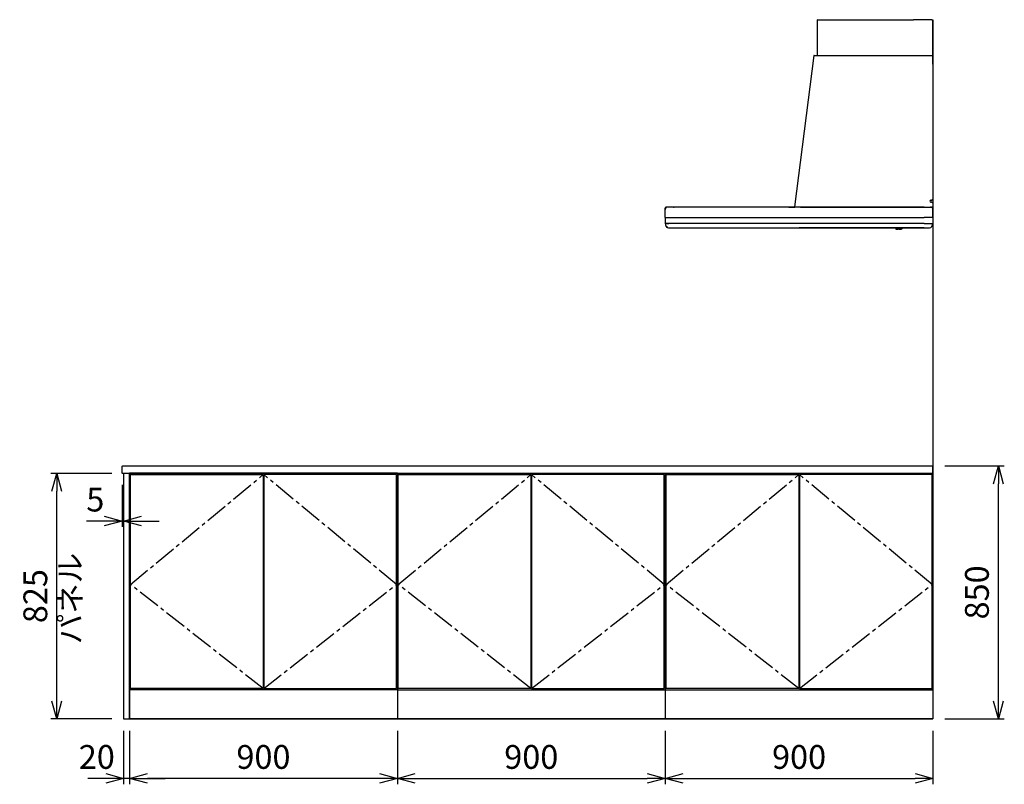
# Model space of a CAD drawing. Extents: x -4482 to 19820, y -3770 to 14367.
# Drawn here: x 14406 to 17715, y -3770 to -1200 of the extents above; entities that cross this region are included whole.
import ezdxf

# ---------------------------------------------------------------- set-up
doc = ezdxf.new("R2010")
doc.units = 0
doc.header["$LTSCALE"] = 100
doc.header["$MEASUREMENT"] = 0
doc.header["$PDMODE"] = 3
doc.linetypes.add('CENTER2', pattern=[1.125, 0.75, -0.125, 0.125, -0.125])
doc.layers.get('0').update_dxf_attribs({"linetype": 'CONTINUOUS'})
doc.layers.get('Defpoints').update_dxf_attribs({"linetype": 'CONTINUOUS'})
for name, color, linetype in [('CEN', 2, 'CENTER2'), ('DIM', 1, 'CONTINUOUS'), ('DIMTEXT', 7, 'CONTINUOUS'), ('THN', 4, 'CONTINUOUS')]:
    doc.layers.add(name, color=color, linetype=linetype)
doc.styles.get("Standard").update_dxf_attribs({"font": 'TXT.shx', "width": 0.7, "bigfont": 'BIGFONT.shx'})
doc.dimstyles.get("Standard").update_dxf_attribs({"dimscale": 40, "dimtxt": 2, "dimasz": 1.5, "dimexe": 0.5, "dimexo": 1, "dimgap": 0.8, "dimtad": 1, "dimdec": 1, "dimdsep": 46, "dimtxsty": 'Standard', "dimblk": 'OPEN30', "dimcen": 0, "dimclrd": 1, "dimclre": 1, "dimclrt": 7, "dimadec": 1, "dimazin": 2, "dimtm": 0.5, "dimtfac": 1, "dimtdec": 1, "dimtmove": 1, "dimatfit": 3, "dimldrblk": 'OPEN30', "dimfxl": 0, "dimtolj": 1, "dimlwd": -1, "dimlwe": -1, "dimarcsym": 0})

# ---------------------------------------------------------------- blocks, each defined once
blk = doc.blocks.new('A$C43C637A2')
for p, q in [((0, 826), (900, 826)), ((0, 826), (0, 0)), ((15, 826), (15, 821)), ((15, 821), (15, 826)), ((885, 826), (885, 821)), ((900, 826), (900, 0)), ((0, 97), (899, 97)), ((900, 0), (0, 0)), ((0, 0), (900, 0))]:
    blk.add_line(p, q)
at = {"layer": 'CEN'}
for points in [[(449, 102), (3, 452), (449, 821)], [(451, 102), (897, 452), (451, 821)]]:
    blk.add_lwpolyline(points, dxfattribs=at)
at = {"layer": 'THN'}
for points in [[(3, 102), (3, 821), (449, 821), (449, 102)], [(897, 102), (897, 821), (451, 821), (451, 102)]]:
    blk.add_lwpolyline(points, close=True, dxfattribs=at)
blk = doc.blocks.new('_Open30')
at = {"color": 0, "linetype": 'ByBlock', "lineweight": -2}
for p, q in [((-1, 0.268), (0, 0)), ((0, 0), (-1, -0.268)), ((0, 0), (-1, 0))]:
    blk.add_line(p, q, dxfattribs=at)
blk = doc.blocks.new('*D305')
at = {"layer": 'Defpoints', "color": 0}
for p in [(14750, -2723.5), (14755, -2725), (14750, -2885)]:
    blk.add_point(p, dxfattribs=at)
at = {"layer": 'DIM', "color": 1}
for p, q in [((14750, -2763.5), (14750, -2905)), ((14755, -2765), (14755, -2905)), ((14690, -2885), (14630, -2885)), ((14755, -2885), (14750, -2885)), ((14815, -2885), (14875, -2885))]:
    blk.add_line(p, q, dxfattribs=at)
at = {"layer": 'DIM', "color": 1, "xscale": 60, "yscale": 60, "zscale": 60}
blk.add_blockref('_Open30', (14750, -2885), dxfattribs=at)
at = {"layer": 'DIM', "color": 1, "xscale": 60, "yscale": 60, "zscale": 60, "rotation": 180}
blk.add_blockref('_Open30', (14755, -2885), dxfattribs=at)
at = {"layer": 'DIM', "color": 7, "insert": (14660, -2813), "char_height": 80, "attachment_point": 5}
blk.add_mtext('\\A1;5', dxfattribs=at)
blk = doc.blocks.new('*D306')
at = {"layer": 'Defpoints', "color": 0}
for p in [(14530.4, -2725), (14755, -2725), (14755, -3550)]:
    blk.add_point(p, dxfattribs=at)
at = {"layer": 'DIM', "color": 1}
for p, q in [((14715, -2725), (14510.4, -2725)), ((14530.4, -3490), (14530.4, -2785)), ((14715, -3550), (14510.4, -3550))]:
    blk.add_line(p, q, dxfattribs=at)
at = {"layer": 'DIM', "color": 1, "xscale": 60, "yscale": 60, "zscale": 60}
for p, rotation in [((14530.4, -2725), 90), ((14530.4, -3550), 270)]:
    blk.add_blockref('_Open30', p, dxfattribs=dict(at, rotation=rotation))
at = {"layer": 'DIM', "color": 7, "insert": (14458.4, -3137.5), "char_height": 80, "attachment_point": 5, "rotation": 90}
blk.add_mtext('\\A1;825', dxfattribs=at)
blk = doc.blocks.new('*D307')
at = {"layer": 'Defpoints', "color": 0}
for p in [(16575, -3550), (17475, -3550), (17475, -3750)]:
    blk.add_point(p, dxfattribs=at)
at = {"layer": 'DIM', "color": 1}
for p, q in [((16575, -3590), (16575, -3770)), ((17475, -3590), (17475, -3770)), ((16635, -3750), (17415, -3750))]:
    blk.add_line(p, q, dxfattribs=at)
at = {"layer": 'DIM', "color": 1, "xscale": 60, "yscale": 60, "zscale": 60, "rotation": 180}
blk.add_blockref('_Open30', (16575, -3750), dxfattribs=at)
at = {"layer": 'DIM', "color": 1, "xscale": 60, "yscale": 60, "zscale": 60}
blk.add_blockref('_Open30', (17475, -3750), dxfattribs=at)
at = {"layer": 'DIM', "color": 7, "insert": (17025, -3678), "char_height": 80, "attachment_point": 5}
blk.add_mtext('\\A1;900', dxfattribs=at)
blk = doc.blocks.new('*D308')
at = {"layer": 'Defpoints', "color": 0}
for p in [(14775, -3550), (15675, -3550), (14775, -3750)]:
    blk.add_point(p, dxfattribs=at)
at = {"layer": 'DIM', "color": 1}
for p, q in [((14775, -3590), (14775, -3770)), ((15675, -3590), (15675, -3770)), ((15615, -3750), (14835, -3750))]:
    blk.add_line(p, q, dxfattribs=at)
at = {"layer": 'DIM', "color": 1, "xscale": 60, "yscale": 60, "zscale": 60, "rotation": 180}
blk.add_blockref('_Open30', (14775, -3750), dxfattribs=at)
at = {"layer": 'DIM', "color": 1, "xscale": 60, "yscale": 60, "zscale": 60}
blk.add_blockref('_Open30', (15675, -3750), dxfattribs=at)
at = {"layer": 'DIM', "color": 7, "insert": (15225, -3678), "char_height": 80, "attachment_point": 5}
blk.add_mtext('\\A1;900', dxfattribs=at)
blk = doc.blocks.new('*D309')
at = {"layer": 'Defpoints', "color": 0}
for p in [(14755, -3550), (14775, -3550), (14755, -3750)]:
    blk.add_point(p, dxfattribs=at)
at = {"layer": 'DIM', "color": 1}
for p, q in [((14755, -3590), (14755, -3770)), ((14775, -3590), (14775, -3770)), ((14695, -3750), (14635, -3750)), ((14775, -3750), (14755, -3750)), ((14835, -3750), (14895, -3750))]:
    blk.add_line(p, q, dxfattribs=at)
at = {"layer": 'DIM', "color": 1, "xscale": 60, "yscale": 60, "zscale": 60}
blk.add_blockref('_Open30', (14755, -3750), dxfattribs=at)
at = {"layer": 'DIM', "color": 1, "xscale": 60, "yscale": 60, "zscale": 60, "rotation": 180}
blk.add_blockref('_Open30', (14775, -3750), dxfattribs=at)
at = {"layer": 'DIM', "color": 7, "insert": (14665, -3678), "char_height": 80, "attachment_point": 5}
blk.add_mtext('\\A1;20', dxfattribs=at)
blk = doc.blocks.new('*D310')
at = {"layer": 'Defpoints', "color": 0}
for p in [(17475, -2700), (17694.6, -2700), (17475, -3550)]:
    blk.add_point(p, dxfattribs=at)
at = {"layer": 'DIM', "color": 1}
for p, q in [((17515, -2700), (17714.6, -2700)), ((17694.6, -3490), (17694.6, -2760)), ((17515, -3550), (17714.6, -3550))]:
    blk.add_line(p, q, dxfattribs=at)
at = {"layer": 'DIM', "color": 1, "xscale": 60, "yscale": 60, "zscale": 60}
for p, rotation in [((17694.6, -2700), 90), ((17694.6, -3550), 270)]:
    blk.add_blockref('_Open30', p, dxfattribs=dict(at, rotation=rotation))
at = {"layer": 'DIM', "color": 7, "insert": (17622.6, -3125), "char_height": 80, "attachment_point": 5, "rotation": 90}
blk.add_mtext('\\A1;850', dxfattribs=at)
blk = doc.blocks.new('*D313')
at = {"layer": 'Defpoints', "color": 0}
for p in [(15675, -3550), (16575, -3550), (16575, -3750)]:
    blk.add_point(p, dxfattribs=at)
at = {"layer": 'DIM', "color": 1}
for p, q in [((15675, -3590), (15675, -3770)), ((16575, -3590), (16575, -3770)), ((15735, -3750), (16515, -3750))]:
    blk.add_line(p, q, dxfattribs=at)
at = {"layer": 'DIM', "color": 1, "xscale": 60, "yscale": 60, "zscale": 60, "rotation": 180}
blk.add_blockref('_Open30', (15675, -3750), dxfattribs=at)
at = {"layer": 'DIM', "color": 1, "xscale": 60, "yscale": 60, "zscale": 60}
blk.add_blockref('_Open30', (16575, -3750), dxfattribs=at)
at = {"layer": 'DIM', "color": 7, "insert": (16125, -3678), "char_height": 80, "attachment_point": 5}
blk.add_mtext('\\A1;900', dxfattribs=at)
blk = doc.blocks.new('A$C300901B5')
for p, q in [((-1.2, 0), (0, 0)), ((-1.2, -2), (-1.2, 0)), ((0, -50), (0, 0)), ((-388, -0.6), (-375, -0.6)), ((-388, -120.6), (-388, -0.6)), ((-387.4, 0), (-378, 0)), ((-378, 0), (-378, -0.6)), ((-375, 0), (-65.8, 0)), ((-375, -0.6), (-375, 0)), ((-65.8, 0), (-65.8, -0.6)), ((-3.4, -0.6), (-65.8, -0.6)), ((-3.4, -0.6), (-1.4, -2.6)), ((-2, -2), (-1.2, -2)), ((-1.4, -2.6), (-1.4, -121.8)), ((0, -2), (-1.2, -2)), ((0, -48), (-1.2, -48)), ((-1.2, -48), (-1.2, -50)), ((-1.2, -50), (0, -50)), ((-400.1, -120.5), (-465, -629.4)), ((-400.1, -120.6), (-2.6, -120.6)), ((-399.5, -120), (-390.6, -120)), ((-2.6, -120.6), (-0.6, -122.6)), ((-0.6, -150), (-0.6, -122.6)), ((0, -120.5), (0, -629.9)), ((-0.6, -150), (0, -150)), ((-7.5, -607), (-4.5, -607)), ((-4.5, -613), (-7.5, -613)), ((-4.5, -607), (-0.6, -603.1)), ((-0.6, -616.9), (-4.5, -613)), ((-0.6, -603.1), (0, -603.1)), ((0, -616.9), (-0.6, -616.9)), ((-900, -638), (-900, -633.1)), ((-900, -664.5), (-900, -638)), ((-892, -630), (-897, -630)), ((-870, -630), (-892, -630)), ((-872, -630), (-870, -630)), ((-30, -630), (-870, -630)), ((-484, -629.4), (-484, -630)), ((-484, -629.4), (-445, -629.4)), ((-484, -630), (-465, -630)), ((-465, -630), (-465, -629.9)), ((-464.4, -629.5), (-464.4, -629.4)), ((-445, -629.4), (-445, -630)), ((-445, -630), (0, -630)), ((0, -638), (0, -633)), ((0, -664.5), (0, -638)), ((-900, -665.5), (-900, -684.5)), ((-899.5, -665), (-870, -665)), ((-894, -685), (-899.5, -685)), ((-30, -685), (-899, -685)), ((-870, -685), (-899, -685)), ((-899, -685.8), (-899, -685)), ((-896.1, -695.3), (-897.7, -692)), ((-894, -685), (-887.2, -685)), ((-870, -685), (-887.2, -685)), ((-870, -665), (-30, -665)), ((-30, -685), (-870, -685)), ((-0.5, -665), (-30, -665)), ((-30, -685), (-0.5, -685)), ((-30, -685), (-1, -685)), ((-3.9, -695.3), (-2.3, -692)), ((-1, -685.8), (-1, -685)), ((0, -665.5), (0, -684.5)), ((-888.8, -700), (-449.5, -700)), ((-888.8, -700), (-11.2, -700)), ((-30, -700), (-449.5, -700)), ((-126.5, -700), (-126.5, -701)), ((-126.5, -700), (-104.5, -700)), ((-114.5, -704.5), (-118.5, -704.5)), ((-114.5, -704.5), (-110.5, -704.5)), ((-104.5, -700), (-102.5, -700)), ((-102.5, -700), (-102.5, -701)), ((-30, -700), (-11.2, -700)), ((-21.5, -700), (-11.2, -700))]:
    blk.add_line(p, q)
for centre, radius, start, end in [((-387.4, -0.6), 0.6, 90, 180), ((-399.5, -120.6), 0.6, 90, 172.7283), ((-390.6, -120.6), 0.6, 0, 90), ((-7.5, -610), 3, 90, 270), ((-897, -633), 3, 90, 180.0008), ((-892, -638), 8, 90, 180), ((-465, -629.4), 0.6, 270, 352.7283), ((-8, -638), 8, 0, 90), ((-3, -633), 3, 360, 90), ((-899.5, -664.5), 0.5, 180, 270), ((-899.5, -665.5), 0.5, 90, 180), ((-899.5, -684.5), 0.5, 180, 270), ((-884, -685.8), 15, 180, 204.4442), ((-16, -685.8), 15, 335.5558, 0), ((-0.5, -664.5), 0.5, 270, 0), ((-0.5, -665.5), 0.5, 0, 90), ((-0.5, -684.5), 0.5, 270, 0), ((-888.8, -692), 8, 204.444, 229.9158), ((-888.8, -692), 8, 204.4437, 270), ((-888.8, -692), 8, 204.444, 270), ((-125.5, -701), 1, 180, 231.1809), ((-118.5, -692.3), 12.2, 231.1809, 270), ((-110.5, -692.3), 12.2, 270, 308.8191), ((-103.5, -701), 1, 308.8191, 0), ((-11.2, -692), 8, 270, 335.556), ((-11.2, -692), 8, 270, 335.556)]:
    blk.add_arc(centre, radius, start, end)

msp = doc.modelspace()

# ---------------------------------------------------------------- linework, layer by layer
for p, q in [((17475, -1200), (17475, -3550)), ((17475, -2725), (17475, -2700)), ((14775, -3550), (14775, -2725))]:
    msp.add_line(p, q)
msp.add_lwpolyline([(17475, -2725), (14751.5, -2725, -0.4142136), (14750, -2723.5), (14750, -2701.5, -0.4142136), (14751.5, -2700), (17475, -2700)], format="xyb")
msp.add_lwpolyline([(14755, -3550), (14775, -3550), (14775, -2725), (14755, -2725)], close=True)

# ---------------------------------------------------------------- block references
for name, p in [('A$C300901B5', (17475, -1200)), ('A$C43C637A2', (15675, -3550)), ('A$C43C637A2', (16575, -3550))]:
    msp.add_blockref(name, p)
at = {"xscale": -1}
msp.add_blockref('A$C43C637A2', (15675, -3550), dxfattribs=at)

# ---------------------------------------------------------------- texts
at = {"layer": 'DIMTEXT', "insert": (14585.1, -3145.5), "char_height": 75, "attachment_point": 5, "rotation": 90}
msp.add_mtext('パネル', dxfattribs=at)

# ---------------------------------------------------------------- dimensions: what is measured, and where the dimension line sits
at = {"layer": 'DIM'}
for base, p1, p2, angle, picture, middle in [((17694.63, -2700), (17475, -3550), (17475, -2700), 90, '*D310', (17622.63, -3125)), ((14530.37, -2725), (14755, -3550), (14755, -2725), 90, '*D306', (14458.37, -3137.5)), ((16575, -3750), (15675, -3550), (16575, -3550), 180, '*D313', (16125, -3678)), ((17475, -3750), (16575, -3550), (17475, -3550), 180, '*D307', (17025, -3678))]:
    dim = msp.add_linear_dim(base=base, p1=p1, p2=p2, angle=angle, dimstyle='Standard', dxfattribs=at)
    dim.commit()
    dim.dimension.update_dxf_attribs({"geometry": picture, "text_midpoint": middle})
dim = msp.add_linear_dim(base=(14750, -2885), p1=(14755, -2725), p2=(14750, -2723.5), angle=180, dimstyle='Standard', dxfattribs=at)
dim.commit()
dim.dimension.update_dxf_attribs({"geometry": '*D305', "text_midpoint": (14660, -2885), "dimtype": 160})
dim = msp.add_linear_dim(base=(14755, -3750), p1=(14775, -3550), p2=(14755, -3550), dimstyle='Standard', dxfattribs=at)
dim.commit()
dim.dimension.update_dxf_attribs({"geometry": '*D309', "text_midpoint": (14665, -3750), "dimtype": 160})
dim = msp.add_linear_dim(base=(14775, -3750), p1=(15675, -3550), p2=(14775, -3550), dimstyle='Standard', dxfattribs=at)
dim.commit()
dim.dimension.update_dxf_attribs({"geometry": '*D308', "text_midpoint": (15225, -3678)})

doc.saveas('drawing.dxf')
